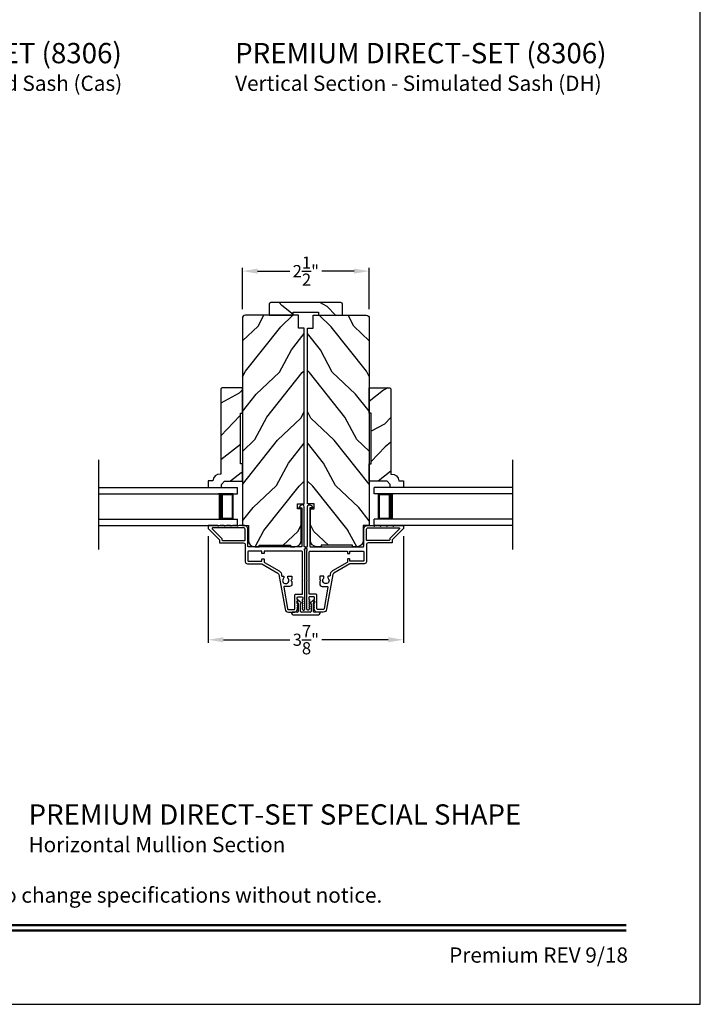
# Model space of a CAD drawing. Extents: x 0 to 102, y 0 to 44.
# Drawn here: x 55 to 68, y 0 to 19 of the extents above; entities that cross this region are included whole.
import ezdxf
from ezdxf.enums import TextEntityAlignment as Align

# ---------------------------------------------------------------- set-up
doc = ezdxf.new("R2010")
doc.units = 0
doc.header["$LTSCALE"] = 2
doc.header["$MEASUREMENT"] = 0
doc.header["$PDMODE"] = 3
doc.layers.get('0').update_dxf_attribs({"linetype": 'CONTINUOUS'})
doc.layers.get('DEFPOINTS').update_dxf_attribs({"color": 3, "linetype": 'CONTINUOUS'})
doc.layers.add('Dim', color=7, linetype='CONTINUOUS')
doc.styles.add('Arial', font='arial.ttf')
doc.styles.get("Standard").update_dxf_attribs({"font": 'arial.ttf'})
doc.dimstyles.get("Standard").update_dxf_attribs({"dimtxt": 0.24, "dimasz": 0.3, "dimexe": 0.0625, "dimexo": 0.18, "dimgap": 0.09, "dimtad": 0, "dimdec": 4, "dimzin": 0, "dimdsep": 46, "dimlunit": 4, "dimtxsty": 'STANDARD', "dimcen": 0, "dimadec": 5, "dimazin": 0, "dimtfac": 1, "dimtdec": 4, "dimtofl": 0, "dimtmove": 0, "dimatfit": 3, "dimfxl": 1, "dimtolj": 1, "dimtzin": 0, "dimarcsym": 0})

# ---------------------------------------------------------------- blocks, each defined once
blk = doc.blocks.new('A$C213E3FBD')
for p, q in [((0.102, 0.264), (0.101, 0.263)), ((0.103, 0.251), (0.133, 0.221)), ((0.133, 0.221), (0.133, 0.065)), ((0.186, 0.238), (0.153, 0.27)), ((0.178, 0.216), (0.186, 0.224)), ((0.178, 0.065), (0.178, 0.216)), ((0.41, 0.27), (0.377, 0.238)), ((0.377, 0.224), (0.385, 0.216)), ((0.385, 0.216), (0.385, 0.065)), ((0.43, 0.221), (0.46, 0.251)), ((0.43, 0.065), (0.43, 0.221)), ((0.462, 0.263), (0.461, 0.264)), ((0, 0.04), (0, 0.032)), ((0.118, 0.05), (0.01, 0.05)), ((0.37, 0.05), (0.193, 0.05)), ((0.553, 0.05), (0.445, 0.05)), ((0.563, 0.032), (0.563, 0.04)), ((0.032, 0), (0.531, 0))]:
    blk.add_line(p, q)
for centre, radius, start, end in [((0.11, 0.258), 0.01, 150, 225), ((0.13, 0.247), 0.0326, 45, 150), ((0.179, 0.231), 0.01, 315, 45), ((0.385, 0.231), 0.01, 135, 225), ((0.433, 0.247), 0.0326, 30, 135), ((0.453, 0.258), 0.01, 315, 30), ((0.01, 0.04), 0.01, 90, 180), ((0.032, 0.032), 0.032, 180, 270), ((0.118, 0.065), 0.015, 270, 0), ((0.193, 0.065), 0.015, 180, 270), ((0.37, 0.065), 0.015, 270, 0), ((0.445, 0.065), 0.015, 180, 270), ((0.531, 0.032), 0.032, 270, 0), ((0.553, 0.04), 0.01, 0, 90)]:
    blk.add_arc(centre, radius, start, end)
blk = doc.blocks.new('*D440')
at = {"layer": 'DEFPOINTS', "color": 0, "transparency": 16777216}
for p in [(61.477, 14.454), (58.977, 13.523), (61.477, 13.523)]:
    blk.add_point(p, dxfattribs=at)
at = {"layer": 'Dim', "color": 0, "lineweight": -2, "transparency": 16777216}
for p, q in [((58.977, 13.703), (58.977, 14.516)), ((59.277, 14.454), (59.909, 14.454)), ((61.177, 14.454), (60.544, 14.454)), ((61.477, 13.703), (61.477, 14.516))]:
    blk.add_line(p, q, dxfattribs=at)
at = {"layer": 'Dim', "color": 0, "transparency": 16777216}
for points in [[(59.277, 14.504), (59.277, 14.404), (58.977, 14.454)], [(61.177, 14.504), (61.177, 14.404), (61.477, 14.454)]]:
    blk.add_solid(points, dxfattribs=at)
at = {"layer": 'Dim', "color": 0, "transparency": 16777216, "insert": (60.227, 14.454), "char_height": 0.24, "attachment_point": 5}
blk.add_mtext('\\A1;2{\\H1x;\\S1/2;}"', dxfattribs=at)
blk = doc.blocks.new('*D441')
at = {"layer": 'DEFPOINTS', "color": 0, "transparency": 16777216}
for p in [(58.303, 9.409), (62.151, 9.409), (62.151, 7.187)]:
    blk.add_point(p, dxfattribs=at)
at = {"layer": 'Dim', "color": 0, "lineweight": -2, "transparency": 16777216}
for p, q in [((58.303, 9.229), (58.303, 7.125)), ((62.151, 9.229), (62.151, 7.125)), ((58.603, 7.187), (59.912, 7.187)), ((61.851, 7.187), (60.542, 7.187))]:
    blk.add_line(p, q, dxfattribs=at)
at = {"layer": 'Dim', "color": 0, "transparency": 16777216}
for points in [[(58.603, 7.237), (58.603, 7.137), (58.303, 7.187)], [(61.851, 7.237), (61.851, 7.137), (62.151, 7.187)]]:
    blk.add_solid(points, dxfattribs=at)
at = {"layer": 'Dim', "color": 0, "transparency": 16777216, "insert": (60.227, 7.187), "char_height": 0.24, "attachment_point": 5}
blk.add_mtext('\\A1;3{\\H1x;\\S7/8;}"', dxfattribs=at)
blk = doc.blocks.new('A$C70A11FCB')
for p, q in [((0, 0.75), (2.733, 0.75)), ((0, 0.625), (2.733, 0.625)), ((2.644, 0.625), (2.358, 0.625)), ((2.644, 0.125), (2.644, 0.625)), ((2.644, 0.625), (2.644, 0.625)), ((2.678, 0.625), (2.733, 0.625)), ((2.733, 0.625), (2.733, 0.75)), ((0, 0.125), (2.733, 0.125)), ((2.358, 0.125), (2.644, 0.125)), ((2.678, 0.125), (2.733, 0.125)), ((2.733, 0), (2.733, 0.125)), ((0, 0), (2.733, 0))]:
    blk.add_line(p, q)
for points, const_width in [([(2.403, 0.125), (2.403, 0.625)], 0.09), ([(2.644, 0.61), (2.403, 0.61)], 0.03), ([(2.628, 0.14), (2.628, 0.61)], 0.03), ([(2.644, 0.14), (2.403, 0.14)], 0.03)]:
    blk.add_lwpolyline(points, dxfattribs=dict(const_width=const_width))

msp = doc.modelspace()

# ---------------------------------------------------------------- hatches: boundary and pattern name
h = msp.add_hatch()
h.set_pattern_fill('WOOD2', color=256, angle=295, style=0, pattern_type=2)
h.set_pattern_definition([(151.8699, (69.868, -58.07933), (3.08047044, -1.8736867), [0.5, -4.5]), (141.5651, (69.84967, -58.7499), (-1.328927, 0.4836882), [1.118034, -1.118034]), (133.4349, (69.39652, -58.9612), (-1.751543, 1.3899984), [0.632456, -2.529822])])
edge = h.paths.add_edge_path()
edge.add_line((59.50443, 13.58272), (59.97743, 13.58272))
edge.add_line((59.97743, 13.58272), (59.97743, 13.64572))
edge.add_line((59.97743, 13.64572), (60.47643, 13.64572))
edge.add_line((60.47643, 13.64572), (60.47643, 13.58272))
edge.add_line((60.47643, 13.58272), (60.94943, 13.58272))
edge.add_line((60.94943, 13.58272), (60.94943, 13.80272))
edge.add_arc((60.91943, 13.80272), 0.03, 0, 90)
edge.add_line((60.91943, 13.83272), (59.53443, 13.83272))
edge.add_arc((59.53443, 13.80272), 0.03, 90, 180)
edge.add_line((59.50443, 13.80272), (59.50443, 13.58272))
h = msp.add_hatch()
h.set_pattern_fill('WOOD2', color=256, angle=205, style=0)
h.set_pattern_definition([(61.8699, (-80.5171, -10.99604), (-1.8736867, -3.08047044), [0.5, -4.5]), (51.5651, (-81.18767, -10.9777), (0.4836882, 1.3289269), [1.118034, -1.118034]), (43.4349, (-81.39898, -10.52457), (1.3899984, 1.75154305), [0.632456, -2.529822])])
edge = h.paths.add_edge_path()
edge.add_line((59.22068, 9.02072), (59.30468, 9.02072))
edge.add_line((59.30468, 9.02072), (59.30468, 9.05172))
edge.add_line((59.30468, 9.05172), (59.92668, 9.05172))
edge.add_line((59.92668, 9.05172), (59.92668, 9.02072))
edge.add_line((59.92668, 9.02072), (60.01068, 9.02072))
edge.add_arc((60.01068, 9.14572), 0.125, 270, 360)
edge.add_line((60.13568, 9.14572), (60.13568, 9.76672))
edge.add_line((60.13568, 9.76672), (60.06368, 9.76672))
edge.add_line((60.06368, 9.76672), (60.06368, 9.86672))
edge.add_line((60.06368, 9.86672), (60.19568, 9.86672))
edge.add_line((60.19568, 9.86672), (60.19568, 13.33272))
edge.add_line((60.19568, 13.33272), (60.08568, 13.33272))
edge.add_line((60.08568, 13.33272), (60.08568, 13.58272))
edge.add_line((60.08568, 13.58272), (59.03668, 13.58272))
edge.add_arc((59.03668, 13.52272), 0.06, 90, 180)
edge.add_line((58.97668, 13.52272), (58.97668, 9.44072))
edge.add_line((58.97668, 9.44072), (59.09568, 9.44072))
edge.add_line((59.09568, 9.44072), (59.09568, 9.14572))
edge.add_arc((59.22068, 9.14572), 0.125, 180, 270)
h = msp.add_hatch()
h.set_pattern_fill('WOOD2', color=256, angle=205, style=0)
h.set_pattern_definition([(118.1301, (200.97096, -10.99604), (1.8736867, -3.08047044), [0.5, -4.5]), (128.4349, (201.64153, -10.9777), (-0.4836882, 1.3289269), [1.118034, -1.118034]), (136.5651, (201.85284, -10.52457), (-1.3899984, 1.75154305), [0.632456, -2.529822])])
edge = h.paths.add_edge_path()
edge.add_line((61.23318, 9.02072), (61.14918, 9.02072))
edge.add_line((61.14918, 9.02072), (61.14918, 9.05172))
edge.add_line((61.14918, 9.05172), (60.52718, 9.05172))
edge.add_line((60.52718, 9.05172), (60.52718, 9.02072))
edge.add_line((60.52718, 9.02072), (60.44318, 9.02072))
edge.add_arc((60.44318, 9.14572), 0.125, 180, 270, ccw=False)
edge.add_line((60.31818, 9.14572), (60.31818, 9.76672))
edge.add_line((60.31818, 9.76672), (60.39018, 9.76672))
edge.add_line((60.39018, 9.76672), (60.39018, 9.86672))
edge.add_line((60.39018, 9.86672), (60.25818, 9.86672))
edge.add_line((60.25818, 9.86672), (60.25818, 13.33272))
edge.add_line((60.25818, 13.33272), (60.36818, 13.33272))
edge.add_line((60.36818, 13.33272), (60.36818, 13.58272))
edge.add_line((60.36818, 13.58272), (61.41718, 13.58272))
edge.add_arc((61.41718, 13.52272), 0.06, 0, 90, ccw=False)
edge.add_line((61.47718, 13.52272), (61.47718, 9.44072))
edge.add_line((61.47718, 9.44072), (61.35818, 9.44072))
edge.add_line((61.35818, 9.44072), (61.35818, 9.14572))
edge.add_arc((61.23318, 9.14572), 0.125, 270, 360, ccw=False)
h = msp.add_hatch()
h.set_pattern_fill('WOOD2', color=256, angle=115, style=0)
h.set_pattern_definition([(208.1301, (-11.59378, 21.74931), (3.08047044, 1.8736867), [0.5, -4.5]), (218.4349, (-11.6121, 22.4199), (-1.328927, -0.4836882), [1.118034, -1.118034]), (226.5651, (-12.06525, 22.6312), (-1.751543, -1.3899984), [0.632456, -2.529822])])
edge = h.paths.add_edge_path()
edge.add_line((58.97668, 10.31072), (58.97668, 10.65362))
edge.add_line((58.97668, 10.65362), (58.93668, 10.65362))
edge.add_line((58.93668, 10.65362), (58.93668, 11.65362))
edge.add_line((58.93668, 11.65362), (58.97668, 11.65362))
edge.add_line((58.97668, 11.65362), (58.97668, 12.15362))
edge.add_line((58.97668, 12.15362), (58.57268, 12.15362))
edge.add_line((58.57268, 12.15362), (58.55268, 12.13362))
edge.add_line((58.55268, 12.13362), (58.55268, 10.45456))
edge.add_line((58.55268, 10.45456), (58.53668, 10.45456))
edge.add_arc((58.53668, 10.31456), 0.14, 90, 177.929887)
edge.add_line((58.39677, 10.31962), (58.30268, 10.31962))
edge.add_line((58.30268, 10.31962), (58.30268, 10.19062))
edge.add_line((58.30268, 10.19062), (58.56568, 10.19062))
edge.add_line((58.56568, 10.19062), (58.56568, 10.25062))
edge.add_line((58.56568, 10.25062), (58.62568, 10.31072))
edge.add_line((58.62568, 10.31072), (58.97668, 10.31072))
h = msp.add_hatch()
h.set_pattern_fill('WOOD2', color=256, angle=115, style=0)
h.set_pattern_definition([(208.1301, (-2.92769, 21.74931), (3.08047044, 1.8736867), [0.5, -4.5]), (218.4349, (-2.946, 22.4199), (-1.328927, -0.4836882), [1.118034, -1.118034]), (226.5651, (-3.39916, 22.6312), (-1.751543, -1.3899984), [0.632456, -2.529822])])
edge = h.paths.add_edge_path()
edge.add_line((61.47718, 10.31072), (61.47718, 10.65362))
edge.add_line((61.47718, 10.65362), (61.51718, 10.65362))
edge.add_line((61.51718, 10.65362), (61.51718, 11.65362))
edge.add_line((61.51718, 11.65362), (61.47718, 11.65362))
edge.add_line((61.47718, 11.65362), (61.47718, 12.15362))
edge.add_line((61.47718, 12.15362), (61.88118, 12.15362))
edge.add_line((61.88118, 12.15362), (61.90118, 12.13362))
edge.add_line((61.90118, 12.13362), (61.90118, 10.45456))
edge.add_line((61.90118, 10.45456), (61.91718, 10.45456))
edge.add_arc((61.91718, 10.31456), 0.14, 2.070113, 90, ccw=False)
edge.add_line((62.05709, 10.31962), (62.15118, 10.31962))
edge.add_line((62.15118, 10.31962), (62.15118, 10.19062))
edge.add_line((62.15118, 10.19062), (61.88818, 10.19062))
edge.add_line((61.88818, 10.19062), (61.88818, 10.25062))
edge.add_line((61.88818, 10.25062), (61.82818, 10.31072))
edge.add_line((61.82818, 10.31072), (61.47718, 10.31072))

# ---------------------------------------------------------------- linework, layer by layer
for p, q in [((56.14928, 8.96932), (56.14928, 10.73298)), ((64.30458, 8.96932), (64.30458, 10.73298)), ((58.30235, 10.19062), (58.43523, 10.19062)), ((62.15151, 10.19062), (62.01863, 10.19062))]:
    msp.add_line(p, q)
msp.add_lwpolyline([(34.00001, 44.00001), (34.00001, 0), (68.00001, 0), (68.00001, 44.00001)], close=True)
for points in [[(59.50443, 13.58272), (59.97743, 13.58272), (59.97743, 13.64572), (60.47643, 13.64572), (60.47643, 13.58272), (60.94943, 13.58272), (60.94943, 13.80272, 0.41421356), (60.91943, 13.83272), (59.53443, 13.83272, 0.41421356), (59.50443, 13.80272)], [(59.22068, 9.02072), (59.30468, 9.02072), (59.30468, 9.05172), (59.92668, 9.05172), (59.92668, 9.02072), (60.01068, 9.02072, 0.41421356), (60.13568, 9.14572), (60.13568, 9.76672), (60.06368, 9.76672), (60.06368, 9.86672), (60.19568, 9.86672), (60.19568, 13.33272), (60.08568, 13.33272), (60.08568, 13.58272), (59.03668, 13.58272, 0.41421356), (58.97668, 13.52272), (58.97668, 9.44072), (59.09568, 9.44072), (59.09568, 9.14572, 0.41421356)], [(61.23318, 9.02072), (61.14918, 9.02072), (61.14918, 9.05172), (60.52718, 9.05172), (60.52718, 9.02072), (60.44318, 9.02072, -0.41421356), (60.31818, 9.14572), (60.31818, 9.76672), (60.39018, 9.76672), (60.39018, 9.86672), (60.25818, 9.86672), (60.25818, 13.33272), (60.36818, 13.33272), (60.36818, 13.58272), (61.41718, 13.58272, -0.41421356), (61.47718, 13.52272), (61.47718, 9.44072), (61.35818, 9.44072), (61.35818, 9.14572, -0.41421356)], [(58.97668, 10.31072), (58.97668, 10.65362), (58.93668, 10.65362), (58.93668, 11.65362), (58.97668, 11.65362), (58.97668, 12.15362), (58.57268, 12.15362), (58.55268, 12.13362), (58.55268, 10.45456), (58.53668, 10.45456, 0.40367041), (58.39677, 10.31962), (58.30268, 10.31962), (58.30268, 10.19062), (58.56568, 10.19062), (58.56568, 10.25062), (58.62568, 10.31072)], [(61.47718, 10.31072), (61.47718, 10.65362), (61.51718, 10.65362), (61.51718, 11.65362), (61.47718, 11.65362), (61.47718, 12.15362), (61.88118, 12.15362), (61.90118, 12.13362), (61.90118, 10.45456), (61.91718, 10.45456, -0.40367041), (62.05709, 10.31962), (62.15118, 10.31962), (62.15118, 10.19062), (61.88818, 10.19062), (61.88818, 10.25062), (61.82818, 10.31072)], [(60.21767, 8.97072), (60.21767, 9.02072), (60.20568, 9.02072, -0.41423045), (60.19568, 9.03072), (60.19568, 9.80877, 0.70020531), (60.12504, 9.83448), (60.09185, 9.79493, 0.63702529), (60.09568, 9.78672), (60.14568, 9.78672), (60.14568, 9.03072, -0.41423045), (60.13568, 9.02072), (59.09468, 9.02072, -0.41423045), (59.08468, 9.03072), (59.08468, 9.36572, 0.41421659), (59.00968, 9.44072), (58.91118, 9.44072), (58.88034, 9.42662, -0.54612175), (58.86618, 9.43572), (58.86618, 9.43622, 0.4142792), (58.86168, 9.44072), (58.78668, 9.44072), (58.75584, 9.42662, -0.54612175), (58.74168, 9.43572), (58.74168, 9.43622, 0.41418701), (58.73718, 9.44072), (58.66218, 9.44072), (58.63134, 9.42662, -0.54615661), (58.61718, 9.43572), (58.61718, 9.43622, 0.41418701), (58.61268, 9.44072), (58.53768, 9.44072), (58.50684, 9.42662, -0.54612175), (58.49268, 9.43572), (58.49268, 9.43622, 0.4142792), (58.48818, 9.44072), (58.31268, 9.44072, 0.4142513), (58.30268, 9.43072), (58.30268, 9.38672, 0.19894753), (58.30561, 9.37965), (58.51975, 9.1655, -0.1989493), (58.52268, 9.15843), (58.52268, 9.10572, 0.41419112), (58.53268, 9.09572), (58.99468, 9.09572, -0.41420538), (59.03468, 9.05572), (59.03468, 8.72572, 0.41421338), (59.07468, 8.68572), (59.355, 8.68572, -0.13162301), (59.36, 8.68438), (59.67722, 8.50123, -0.2217111), (59.69661, 8.47354), (59.81763, 7.78724, 0.36396618), (59.88558, 7.73022), (59.9954, 7.73022, 0.26795273), (60.04996, 7.76172), (60.07161, 7.79922, 0.57733669), (60.06468, 7.81122), (60.05429, 7.81122), (60.07161, 7.84122, 0.57733669), (60.06468, 7.85322), (60.05429, 7.85322), (60.07161, 7.88322, 0.57733669), (60.06468, 7.89522), (60.05429, 7.89522), (60.07161, 7.92522, 0.57733669), (60.06468, 7.93722), (60.05429, 7.93722), (60.07161, 7.96722, 0.57733669), (60.06468, 7.97922), (60.05768, 7.97922), (60.05768, 8.02022, -0.41421271), (60.07368, 8.03622), (60.15168, 8.03622, -0.41421271), (60.16768, 8.02022), (60.16768, 7.97922), (60.16068, 7.97922, 0.57736114), (60.15375, 7.96722), (60.17107, 7.93722), (60.16068, 7.93722, 0.57736114), (60.15375, 7.92522), (60.17107, 7.89522), (60.16068, 7.89522, 0.57736114), (60.15375, 7.88322), (60.17107, 7.85322), (60.16068, 7.85322, 0.57736114), (60.15375, 7.84122), (60.17107, 7.81122), (60.16068, 7.81122, 0.57736114), (60.15375, 7.79922), (60.16351, 7.78232, 0.76732241), (60.20868, 7.79443), (60.20868, 8.34522), (60.19868, 8.35522), (60.20868, 8.36522), (60.20868, 8.94557), (60.2006, 8.95365, -0.19887455), (60.19767, 8.96072), (60.19767, 8.97072, -0.999978)], [(60.23618, 9.02072), (60.24818, 9.02072, 0.41423045), (60.25818, 9.03072), (60.25818, 9.80877, -0.70020531), (60.32882, 9.83448), (60.36201, 9.79493, -0.63702529), (60.35818, 9.78672), (60.30818, 9.78672), (60.30818, 9.03072, 0.41423045), (60.31818, 9.02072), (61.35918, 9.02072, 0.41423045), (61.36918, 9.03072), (61.36918, 9.36572, -0.41421659), (61.44418, 9.44072), (61.54268, 9.44072), (61.57352, 9.42662, 0.54612175), (61.58768, 9.43572), (61.58768, 9.43622, -0.4142792), (61.59218, 9.44072), (61.66718, 9.44072), (61.69802, 9.42662, 0.54612175), (61.71218, 9.43572), (61.71218, 9.43622, -0.41418701), (61.71668, 9.44072), (61.79168, 9.44072), (61.82252, 9.42662, 0.54615661), (61.83668, 9.43572), (61.83668, 9.43622, -0.41418701), (61.84118, 9.44072), (61.91618, 9.44072), (61.94702, 9.42662, 0.54612175), (61.96118, 9.43572), (61.96118, 9.43622, -0.4142792), (61.96568, 9.44072), (62.14118, 9.44072, -0.4142513), (62.15118, 9.43072), (62.15118, 9.38672, -0.19894753), (62.14825, 9.37965), (61.93411, 9.1655, 0.1989493), (61.93118, 9.15843), (61.93118, 9.10572, -0.41419112), (61.92118, 9.09572), (61.45918, 9.09572, 0.41420538), (61.41918, 9.05572), (61.41918, 8.72572, -0.41421338), (61.37918, 8.68572), (61.09886, 8.68572, 0.13162301), (61.09386, 8.68438), (60.77664, 8.50123, 0.2217111), (60.75725, 8.47354), (60.63623, 7.78724, -0.36396618), (60.56828, 7.73022), (60.45846, 7.73022, -0.26795273), (60.4039, 7.76172), (60.38225, 7.79922, -0.57733669), (60.38918, 7.81122), (60.39957, 7.81122), (60.38225, 7.84122, -0.57733669), (60.38918, 7.85322), (60.39957, 7.85322), (60.38225, 7.88322, -0.57733669), (60.38918, 7.89522), (60.39957, 7.89522), (60.38225, 7.92522, -0.57733669), (60.38918, 7.93722), (60.39957, 7.93722), (60.38225, 7.96722, -0.57733669), (60.38918, 7.97922), (60.39618, 7.97922), (60.39618, 8.02022, 0.41421271), (60.38018, 8.03622), (60.30218, 8.03622, 0.41421271), (60.28618, 8.02022), (60.28618, 7.97922), (60.29318, 7.97922, -0.57736114), (60.30011, 7.96722), (60.28279, 7.93722), (60.29318, 7.93722, -0.57736114), (60.30011, 7.92522), (60.28279, 7.89522), (60.29318, 7.89522, -0.57736114), (60.30011, 7.88322), (60.28279, 7.85322), (60.29318, 7.85322, -0.57736114), (60.30011, 7.84122), (60.28279, 7.81122), (60.29318, 7.81122, -0.57736114), (60.30011, 7.79922), (60.29035, 7.78232, -0.76732241), (60.24518, 7.79443), (60.24518, 8.34522), (60.25518, 8.35522), (60.24518, 8.36522), (60.24518, 8.94557), (60.25326, 8.95365, 0.19887455), (60.25618, 8.96072), (60.25618, 8.97072, 0.999978), (60.23618, 8.97072)]]:
    msp.add_lwpolyline(points, format="xyb", close=True)
for points in [[(59.02468, 9.14572, 0.41419112), (59.03468, 9.15572), (59.03468, 9.36572, 0.41420553), (59.00968, 9.39072), (58.38939, 9.39072, 0.66817468), (58.38232, 9.37365), (58.56975, 9.18622, -0.1989512), (58.57268, 9.17914), (58.57268, 9.15572, 0.41419112), (58.58268, 9.14572), (59.02468, 9.14572)], [(61.42918, 9.14572, -0.41419112), (61.41918, 9.15572), (61.41918, 9.36572, -0.41420553), (61.44418, 9.39072), (62.06447, 9.39072, -0.66817468), (62.07154, 9.37365), (61.88411, 9.18622, 0.1989512), (61.88118, 9.17914), (61.88118, 9.15572, -0.41419112), (61.87118, 9.14572), (61.42918, 9.14572)], [(60.00868, 8.06222, -0.41421845), (60.03268, 8.08622), (60.15868, 8.08622), (60.15868, 8.92072, 0.4141963), (60.14868, 8.93072), (59.40768, 8.93072), (59.40768, 8.89572, -0.41423779), (59.39768, 8.88572), (59.36768, 8.88572, -0.4141963), (59.35768, 8.89572), (59.35768, 8.93072), (59.09468, 8.93072, 0.41423779), (59.08468, 8.92072), (59.08468, 8.74572, 0.41423779), (59.09468, 8.73572), (59.35768, 8.73572), (59.35768, 8.77072, -0.4141963), (59.36768, 8.78072), (59.39768, 8.78072, -0.41423779), (59.40768, 8.77072), (59.40768, 8.72036, 0.26791874), (59.41268, 8.7117), (59.70222, 8.54453, -0.30422775), (59.74641, 8.45456, 0.45405248), (59.75632, 8.44322), (59.78271, 8.44322, -0.41418378), (59.79271, 8.43322), (59.79271, 8.40865, -0.21020676), (59.78947, 8.40128, 2.57009914), (59.87395, 8.40128, -0.21020676), (59.87071, 8.40865), (59.87071, 8.43322, -0.41418378), (59.88071, 8.44322), (59.94371, 8.44322, -0.41418378), (59.95371, 8.43322), (59.95371, 8.37522), (59.93371, 8.35522), (59.95371, 8.33522), (59.95371, 8.28822, -0.41421039), (59.90371, 8.23822), (59.80675, 8.23822, 0.46628862), (59.79198, 8.22061), (59.86614, 7.80005, 0.36396844), (59.88977, 7.78022), (59.99068, 7.78022, 0.4142029), (60.00868, 7.79822), (60.00868, 8.06222)], [(60.44518, 8.06222, 0.41421845), (60.42118, 8.08622), (60.29518, 8.08622), (60.29518, 8.92072, -0.4141963), (60.30518, 8.93072), (61.04618, 8.93072), (61.04618, 8.89572, 0.41423779), (61.05618, 8.88572), (61.08618, 8.88572, 0.4141963), (61.09618, 8.89572), (61.09618, 8.93072), (61.35918, 8.93072, -0.41423779), (61.36918, 8.92072), (61.36918, 8.74572, -0.41423779), (61.35918, 8.73572), (61.09618, 8.73572), (61.09618, 8.77072, 0.4141963), (61.08618, 8.78072), (61.05618, 8.78072, 0.41423779), (61.04618, 8.77072), (61.04618, 8.72036, -0.26791874), (61.04118, 8.7117), (60.75164, 8.54453, 0.30422775), (60.70745, 8.45456, -0.45405248), (60.69754, 8.44322), (60.67115, 8.44322, 0.41418378), (60.66115, 8.43322), (60.66115, 8.40865, 0.21020676), (60.66439, 8.40128, -2.57009914), (60.57991, 8.40128, 0.21020676), (60.58315, 8.40865), (60.58315, 8.43322, 0.41418378), (60.57315, 8.44322), (60.51015, 8.44322, 0.41418378), (60.50015, 8.43322), (60.50015, 8.37522), (60.52015, 8.35522), (60.50015, 8.33522), (60.50015, 8.28822, 0.41421039), (60.55015, 8.23822), (60.64711, 8.23822, -0.46628862), (60.66188, 8.22061), (60.58772, 7.80005, -0.36396844), (60.56409, 7.78022), (60.46318, 7.78022, -0.4142029), (60.44518, 7.79822), (60.44518, 8.06222)]]:
    msp.add_lwpolyline(points, format="xyb")
at = {"const_width": 0.04545}
for points in [[(35.45455, 1.56258), (66.54547, 1.56258)], [(35.45455, 1.45454), (66.54547, 1.45454)]]:
    msp.add_lwpolyline(points, dxfattribs=at)

# ---------------------------------------------------------------- block references
for name, p in [('A$C70A11FCB', (56.14928, 9.44072)), ('A$C213E3FBD', (59.94543, 7.68022))]:
    msp.add_blockref(name, p)
at = {"xscale": -1}
msp.add_blockref('A$C70A11FCB', (64.30458, 9.44072), dxfattribs=at)

# ---------------------------------------------------------------- texts
at = {"style": 'Arial'}
for s, height, p in [('%%UPREMIUM DIRECT-SET (8306)', 0.4, (49.28168, 18.55184)), ('%%UPREMIUM DIRECT-SET (8306)', 0.4, (58.83344, 18.55184)), ('Vertical Section - Simulated Sash (Cas)', 0.3, (49.28128, 18.0078)), ('Vertical Section - Simulated Sash (DH)', 0.3, (58.83304, 18.0078)), ('%%UPREMIUM DIRECT-SET SPECIAL SHAPE', 0.4, (54.76243, 3.54253)), ('Horizontal Mullion Section', 0.3, (54.76203, 2.99849))]:
    msp.add_text(s, height=height, dxfattribs=at).set_placement(p)
msp.add_text('Note: All dimensions are approximate.  Weather Shield reserves the right to change specifications without notice.', height=0.30000007, dxfattribs=at).set_placement((51.00001, 2.00309), align=Align.CENTER)
msp.add_text('Premium REV 9/18', height=0.3000001, dxfattribs=at).set_placement((66.5758, 0.82117), align=Align.RIGHT)

# ---------------------------------------------------------------- dimensions: what is measured, and where the dimension line sits
at = {"layer": 'Dim'}
for base, p1, p2, picture, middle in [((61.47718, 14.45394), (58.97668, 13.52272), (61.47718, 13.52272), '*D440', (60.22693, 14.45394)), ((62.15118, 7.18732), (58.30268, 9.40872), (62.15118, 9.40872), '*D441', (60.22693, 7.18732))]:
    dim = msp.add_linear_dim(base=base, p1=p1, p2=p2, dimstyle='STANDARD', override={"dimpost": '\\X'}, dxfattribs=at)
    dim.commit()
    dim.dimension.update_dxf_attribs({"geometry": picture, "text_midpoint": middle})

doc.saveas('drawing.dxf')
